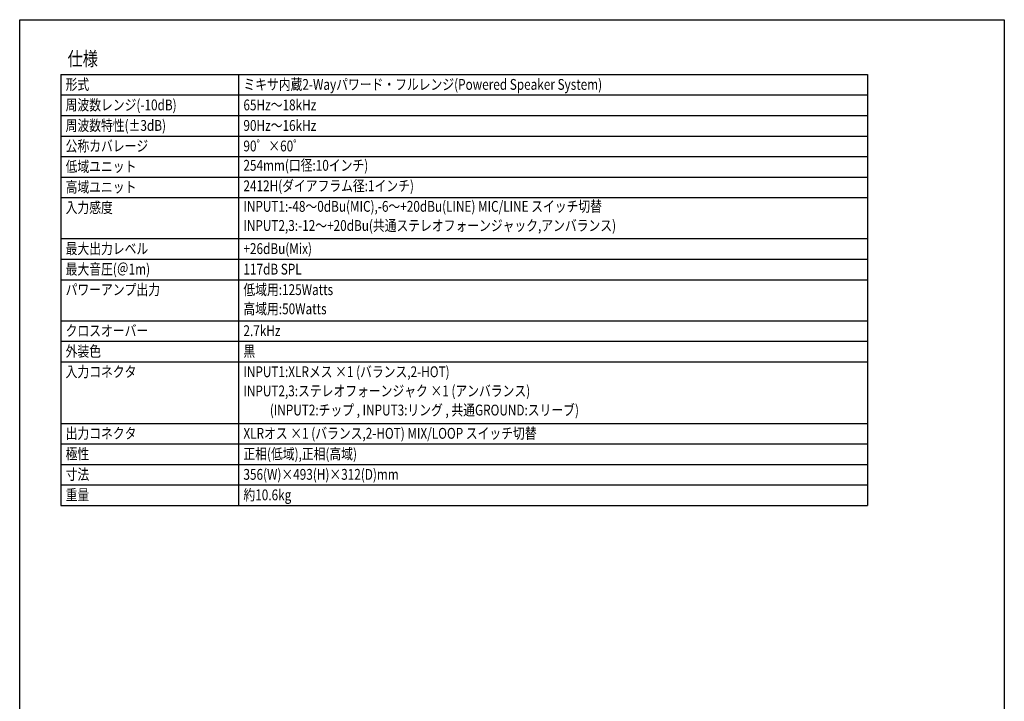
# Model space of a CAD drawing. Extents: x -980 to 1180, y -1469 to 1739.
# Drawn here: x -980 to 1180, y 244 to 1739 of the extents above; entities that cross this region are included whole.
import ezdxf

# ---------------------------------------------------------------- set-up
doc = ezdxf.new("R2010")
doc.units = 0
doc.header["$LTSCALE"] = 60.96
doc.layers.add('HIBINO-BASE', color=7, linetype='CONTINUOUS')
doc.layers.add('SPEC', color=7, linetype='CONTINUOUS')
doc.styles.get("Standard").update_dxf_attribs({"font": 'txt', "bigfont": 'BIGFONT.SHX'})

msp = doc.modelspace()

# ---------------------------------------------------------------- linework, layer by layer
at = {"layer": 'HIBINO-BASE', "color": 7, "linetype": 'CONTINUOUS'}
for p, q in [((-980, 1738.8), (1180, 1738.8)), ((-980, -1381.2), (-980, 1738.8)), ((1180, 1738.8), (1180, -1381.2))]:
    msp.add_line(p, q, dxfattribs=at)
at = {"layer": 'SPEC', "color": 7, "linetype": 'CONTINUOUS'}
for p, q in [((-890, 1618.8), (880, 1618.8)), ((-890, 1618.8), (-890, 673.9)), ((-500, 1618.8), (-500, 673.9)), ((880, 1618.8), (880, 673.9)), ((-890, 1573.8), (880, 1573.8)), ((-890, 1528.8), (880, 1528.8)), ((-890, 1483.8), (880, 1483.8)), ((-890, 1438.8), (880, 1438.8)), ((-890, 1393.8), (880, 1393.8)), ((-890, 1348.8), (880, 1348.8)), ((-890, 1258.8), (880, 1258.8)), ((-890, 1213.8), (880, 1213.8)), ((-890, 1168.8), (880, 1168.8)), ((-890, 1078.8), (880, 1078.8)), ((-890, 1033.8), (880, 1033.8)), ((-890, 988.8), (880, 988.8)), ((-890, 853.8), (880, 853.8)), ((-890, 808.8), (880, 808.8)), ((-890, 808.8), (880, 808.8)), ((-890, 763.9), (880, 763.9)), ((-890, 718.9), (880, 718.9)), ((-890, 673.9), (880, 673.9))]:
    msp.add_line(p, q, dxfattribs=at)

# ---------------------------------------------------------------- texts
at = {"layer": 'SPEC', "color": 7, "linetype": 'CONTINUOUS', "width": 0.8}
for s, height, p in [('仕様', 30.48, (-875, 1637.9)), ('形式', 23.71, (-879.2, 1585.1)), ('ミキサ内蔵2-Wayパワード・フルレンジ(Powered Speaker System)', 23.707, (-489.2, 1585.1)), ('周波数レンジ(-10dB)', 23.707, (-879.2, 1540.1)), ('65Hz～18kHz', 23.71, (-489.2, 1540.1)), ('周波数特性(±3dB)', 23.707, (-879.2, 1495.1)), ('90Hz～16kHz', 23.71, (-489.2, 1495.1)), ('公称カバレージ', 23.71, (-879.2, 1450.1)), ('90゜×60゜', 23.71, (-489.2, 1450.1)), ('低域ユニット', 23.71, (-879.2, 1405.1)), ('254mm(口径:10インチ)', 23.707, (-489.2, 1407.7)), ('高域ユニット', 23.71, (-879.2, 1360.1)), ('2412H(ダイアフラム径:1インチ)', 23.707, (-489.2, 1362.7)), ('入力感度', 23.71, (-879.2, 1315.1)), ('INPUT1:-48～0dBu(MIC),-6～+20dBu(LINE) MIC/LINE スイッチ切替', 23.707, (-489.2, 1317.7)), ('INPUT2,3:-12～+20dBu(共通ステレオフォーンジャック,アンバランス)', 23.707, (-489.2, 1275.7)), ('最大出力レベル', 23.71, (-879.2, 1225.1)), ('+26dBu(Mix)', 23.707, (-489.2, 1225.1)), ('最大音圧(＠1m)', 23.71, (-879.2, 1180.1)), ('117dB SPL', 23.71, (-489.2, 1180.1)), ('パワーアンプ出力', 23.71, (-879.2, 1135.1)), ('低域用:125Watts', 23.707, (-489.2, 1135.1)), ('高域用:50Watts', 23.707, (-489.2, 1093.1)), ('クロスオーバー', 23.71, (-879.2, 1045.1)), ('2.7kHz', 23.71, (-489.2, 1045.1)), ('外装色', 23.71, (-879.2, 1000.1)), ('黒', 23.7, (-489.2, 1000.1)), ('入力コネクタ', 23.71, (-879.2, 955.1)), ('INPUT1:XLRメス ×1 (バランス,2-HOT)', 23.707, (-489.2, 955.1)), ('INPUT2,3:ステレオフォーンジャク ×1 (アンバランス)', 23.707, (-489.2, 913.1)), ('          (INPUT2:チップ , INPUT3:リング , 共通GROUND:スリーブ)', 23.707, (-489.2, 871.1)), ('出力コネクタ', 23.71, (-879.2, 820.1)), ('XLRオス ×1 (バランス,2-HOT) MIX/LOOP スイッチ切替', 23.707, (-489.2, 820.1)), ('極性', 23.71, (-879.2, 775.1)), ('正相(低域),正相(高域)', 23.707, (-489.2, 775.1)), ('寸法', 23.71, (-879.2, 730.1)), ('356(W)×493(H)×312(D)mm', 23.707, (-489.2, 730.1)), ('重量', 23.71, (-879.2, 685.1)), ('約10.6kg', 23.71, (-489.2, 685.1))]:
    msp.add_text(s, height=height, dxfattribs=at).set_placement(p)

doc.saveas('drawing.dxf')
